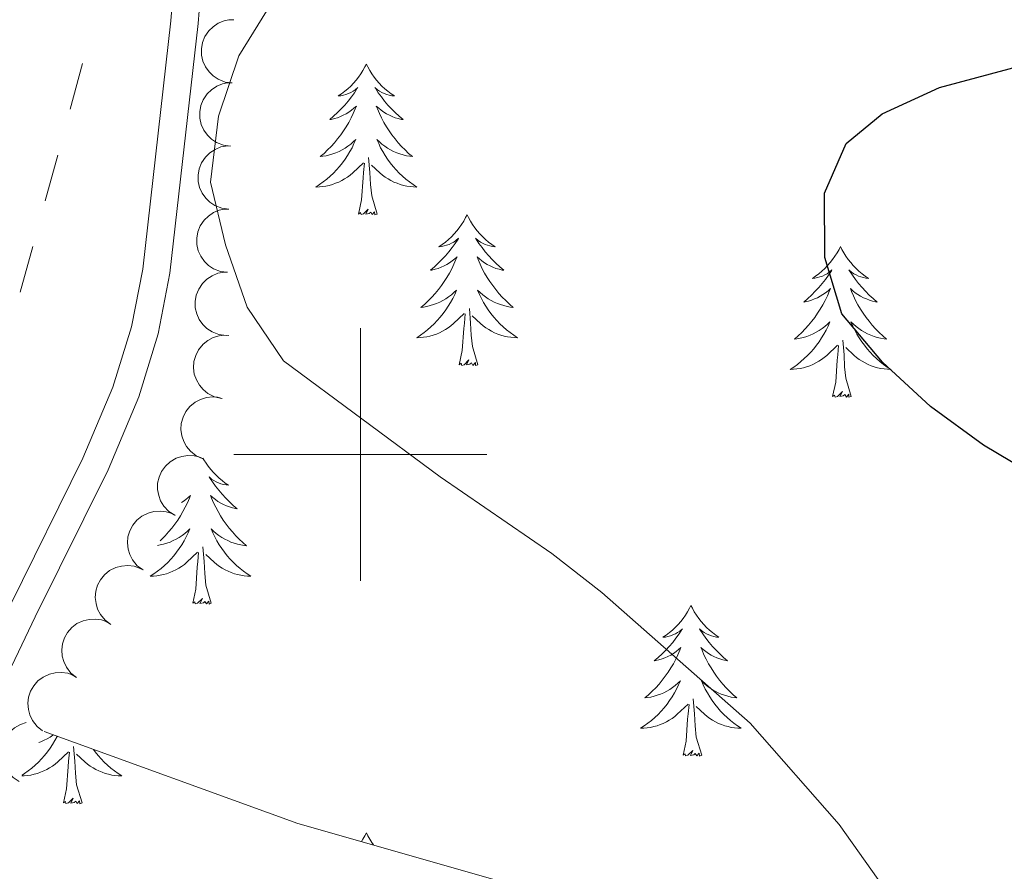
# Model space of a CAD drawing. Units: metres. Extents: x 596967 to 601464, y 691906 to 694939.
# Drawn here: x 598973 to 599051, y 692967 to 693034 of the extents above; entities that cross this region are included whole.
import ezdxf

# ---------------------------------------------------------------- set-up
doc = ezdxf.new("R2010")
doc.units = ezdxf.units.M
doc.header["$MEASUREMENT"] = 0
doc.linetypes.add('DGN Style 3', pattern=[78.773436, 56.26674, -22.506696])
for name, color, linetype, lineweight in [('Carátula', 7, 'Continuous', 0), ('Elementos auxiliares', 7, 'Continuous', 0), ('Entidades rústicas y varios', 7, 'Continuous', 0), ('Líneas de conducción', 7, 'Continuous', 0), ('Relieve y altimetría', 7, 'Continuous', 0), ('Viales y ferrocarril', 7, 'Continuous', 0)]:
    doc.layers.add(name, color=color, linetype=linetype, lineweight=lineweight)

msp = doc.modelspace()

# ---------------------------------------------------------------- linework, layer by layer
at = {"layer": 'Carátula', "color": 7, "linetype": 'Continuous', "lineweight": 0}
for p, q in [((599000, 692990), (599000, 693010)), ((599000, 692990), (599000, 693010)), ((598990, 693000), (599010, 693000)), ((598990, 693000), (599010, 693000))]:
    msp.add_line(p, q, dxfattribs=at)
msp.add_3dface([(597009.293, 691906.316), (601463.837, 691969.71), (601421.574, 694939.42), (596967.03, 694876.026)], dxfattribs=at)
msp.add_3dface([(597009.293, 691906.316), (601463.837, 691969.71), (601421.574, 694939.42), (596967.03, 694876.026)], dxfattribs=at)
at = {"layer": 'Elementos auxiliares', "color": 250, "linetype": 'Continuous', "lineweight": 0}
msp.add_3dface([(597873.25, 692312.7), (597840.94, 694625.86), (601270.25, 694674.68), (601303.72, 692361.52)], dxfattribs=at)
at = {"layer": 'Entidades rústicas y varios', "color": 92, "linetype": 'Continuous', "lineweight": 0, "flags": 128}
for points, elevation in [([(598989.856, 693029.386), (598989.299, 693029.459), (598988.754, 693029.675), (598988.351, 693029.94), (598988.035, 693030.254), (598987.745, 693030.653), (598987.543, 693031.101), (598987.433, 693031.58), (598987.427, 693032.082), (598987.514, 693032.582), (598987.703, 693033.053), (598988.014, 693033.508), (598988.358, 693033.832), (598988.769, 693034.108), (598989.22, 693034.305), (598989.595, 693034.374), (598989.983, 693034.384)], 432.18), ([(598989.729, 693024.395), (598989.171, 693024.469), (598988.627, 693024.685), (598988.224, 693024.949), (598987.908, 693025.264), (598987.618, 693025.663), (598987.416, 693026.111), (598987.306, 693026.589), (598987.3, 693027.092), (598987.386, 693027.592), (598987.575, 693028.062), (598987.887, 693028.518), (598988.231, 693028.841), (598988.642, 693029.118), (598989.093, 693029.315), (598989.468, 693029.384), (598989.856, 693029.394)], 432.458), ([(598989.61, 693019.404), (598989.053, 693019.476), (598988.507, 693019.69), (598988.104, 693019.954), (598987.787, 693020.268), (598987.497, 693020.666), (598987.293, 693021.114), (598987.182, 693021.592), (598987.175, 693022.094), (598987.26, 693022.595), (598987.448, 693023.066), (598987.758, 693023.522), (598988.102, 693023.846), (598988.512, 693024.123), (598988.963, 693024.322), (598989.338, 693024.391), (598989.726, 693024.402)], 432.623), ([(598989.494, 693014.409), (598988.937, 693014.481), (598988.392, 693014.696), (598987.988, 693014.96), (598987.671, 693015.273), (598987.381, 693015.672), (598987.177, 693016.119), (598987.066, 693016.598), (598987.059, 693017.1), (598987.145, 693017.6), (598987.332, 693018.071), (598987.643, 693018.527), (598987.986, 693018.852), (598988.396, 693019.129), (598988.847, 693019.327), (598989.222, 693019.397), (598989.61, 693019.408)], 432.418), ([(598989.378, 693009.415), (598988.821, 693009.487), (598988.276, 693009.701), (598987.872, 693009.965), (598987.555, 693010.279), (598987.265, 693010.677), (598987.061, 693011.125), (598986.95, 693011.603), (598986.944, 693012.105), (598987.029, 693012.606), (598987.217, 693013.077), (598987.527, 693013.533), (598987.87, 693013.857), (598988.28, 693014.134), (598988.731, 693014.333), (598989.106, 693014.402), (598989.494, 693014.413)], 432.213), ([(598989.016, 693004.438), (598988.468, 693004.562), (598987.945, 693004.828), (598987.569, 693005.129), (598987.283, 693005.471), (598987.032, 693005.895), (598986.871, 693006.36), (598986.806, 693006.846), (598986.847, 693007.347), (598986.979, 693007.837), (598987.211, 693008.288), (598987.563, 693008.713), (598987.936, 693009.003), (598988.37, 693009.24), (598988.838, 693009.395), (598989.217, 693009.429), (598989.605, 693009.403)], 432.01), ([(598987.537, 692999.669), (598987.024, 692999.899), (598986.563, 693000.261), (598986.253, 693000.629), (598986.039, 693001.021), (598985.876, 693001.486), (598985.809, 693001.973), (598985.84, 693002.463), (598985.978, 693002.946), (598986.203, 693003.401), (598986.519, 693003.798), (598986.947, 693004.146), (598987.369, 693004.358), (598987.842, 693004.506), (598988.33, 693004.566), (598988.709, 693004.525), (598989.084, 693004.424)], 431.894), ([(598985.331, 692995.188), (598984.859, 692995.492), (598984.459, 692995.921), (598984.209, 692996.332), (598984.057, 692996.752), (598983.967, 692997.236), (598983.975, 692997.728), (598984.081, 692998.207), (598984.291, 692998.664), (598984.583, 692999.079), (598984.955, 692999.423), (598985.431, 692999.702), (598985.881, 692999.847), (598986.37, 692999.921), (598986.863, 692999.906), (598987.231, 692999.807), (598987.586, 692999.65)], 431.796), ([(598982.816, 692990.868), (598982.365, 692991.203), (598981.994, 692991.656), (598981.771, 692992.084), (598981.647, 692992.512), (598981.588, 692993.001), (598981.629, 692993.492), (598981.766, 692993.963), (598982.005, 692994.405), (598982.323, 692994.8), (598982.718, 692995.119), (598983.211, 692995.366), (598983.669, 692995.481), (598984.162, 692995.523), (598984.652, 692995.476), (598985.013, 692995.354), (598985.358, 692995.174)], 431.728), ([(598980.275, 692986.562), (598979.823, 692986.897), (598979.452, 692987.351), (598979.229, 692987.778), (598979.106, 692988.206), (598979.047, 692988.696), (598979.088, 692989.186), (598979.224, 692989.657), (598979.464, 692990.099), (598979.782, 692990.494), (598980.176, 692990.813), (598980.669, 692991.06), (598981.128, 692991.176), (598981.621, 692991.217), (598982.111, 692991.17), (598982.472, 692991.048), (598982.816, 692990.868)], 431.684), ([(598977.555, 692982.368), (598977.115, 692982.717), (598976.759, 692983.183), (598976.549, 692983.617), (598976.439, 692984.049), (598976.396, 692984.54), (598976.453, 692985.029), (598976.605, 692985.495), (598976.858, 692985.929), (598977.189, 692986.314), (598977.593, 692986.62), (598978.094, 692986.851), (598978.556, 692986.952), (598979.05, 692986.977), (598979.538, 692986.914), (598979.895, 692986.781), (598980.234, 692986.59)], 431.812), ([(598974.878, 692978.149), (598974.438, 692978.498), (598974.081, 692978.963), (598973.872, 692979.397), (598973.762, 692979.829), (598973.719, 692980.32), (598973.776, 692980.809), (598973.928, 692981.276), (598974.181, 692981.71), (598974.512, 692982.094), (598974.916, 692982.401), (598975.417, 692982.631), (598975.879, 692982.732), (598976.373, 692982.758), (598976.861, 692982.695), (598977.218, 692982.561), (598977.557, 692982.37)], 431.981), ([(598973.016, 692974.144), (598972.544, 692974.45), (598972.145, 692974.878), (598971.895, 692975.291), (598971.744, 692975.71), (598971.654, 692976.195), (598971.663, 692976.686), (598971.769, 692977.166), (598971.98, 692977.622), (598972.272, 692978.036), (598972.645, 692978.381), (598973.121, 692978.658), (598973.571, 692978.803), (598973.591, 692978.806)], 432.428)]:
    msp.add_lwpolyline(points, dxfattribs=dict(at, elevation=elevation))
for points in [[(599000.47, 693030.87), (599000.359, 693030.651), (599000.204, 693030.376), (599000.036, 693030.11), (598999.854, 693029.853), (598999.66, 693029.605), (598999.453, 693029.367), (598999.234, 693029.141), (598999.004, 693028.925), (598998.764, 693028.722), (598998.513, 693028.531), (598998.253, 693028.353), (598998.452, 693028.376), (598998.655, 693028.414), (598998.854, 693028.469), (598999.049, 693028.538), (598999.238, 693028.623), (598999.419, 693028.722), (598999.593, 693028.834), (598999.798, 693029.025), (598999.757, 693028.96), (598999.527, 693028.615), (598999.284, 693028.279), (598999.028, 693027.953), (598998.76, 693027.637), (598998.48, 693027.332), (598998.188, 693027.038), (598997.885, 693026.755), (598997.572, 693026.484), (598997.696, 693026.507), (598997.942, 693026.565), (598998.184, 693026.638), (598998.42, 693026.726), (598998.651, 693026.829), (598998.874, 693026.947), (598999.09, 693027.078), (598999.297, 693027.223), (598999.494, 693027.38), (598999.681, 693027.55), (598999.593, 693027.328), (598999.437, 693026.967), (598999.266, 693026.613), (598999.081, 693026.266), (598998.881, 693025.926), (598998.669, 693025.595), (598998.442, 693025.273), (598998.203, 693024.961), (598997.952, 693024.658), (598997.688, 693024.366), (598997.413, 693024.085), (598997.126, 693023.815), (598996.829, 693023.557), (598997.025, 693023.582), (598997.292, 693023.629), (598997.555, 693023.692), (598997.814, 693023.771), (598998.069, 693023.865), (598998.317, 693023.973), (598998.558, 693024.096), (598998.792, 693024.234), (598999.017, 693024.384), (598999.233, 693024.548), (598999.439, 693024.724), (598999.634, 693024.912), (598999.493, 693024.585), (598999.338, 693024.264), (598999.169, 693023.95), (598998.986, 693023.645), (598998.789, 693023.348), (598998.579, 693023.06), (598998.356, 693022.782), (598998.121, 693022.514), (598997.875, 693022.256), (598997.617, 693022.011), (598997.348, 693021.777), (598997.069, 693021.555), (598996.78, 693021.346), (598996.49, 693021.155), (598996.755, 693021.164), (598997.018, 693021.189), (598997.28, 693021.23), (598997.539, 693021.287), (598997.794, 693021.359), (598998.044, 693021.446), (598998.288, 693021.549), (598998.526, 693021.665), (598998.756, 693021.796), (598998.978, 693021.941), (598999.191, 693022.099), (598999.394, 693022.269), (599000.242, 693023.068)], [(599000.47, 693030.87), (599000.581, 693030.651), (599000.736, 693030.376), (599000.904, 693030.11), (599001.086, 693029.853), (599001.28, 693029.605), (599001.487, 693029.367), (599001.706, 693029.141), (599001.936, 693028.925), (599002.176, 693028.722), (599002.427, 693028.531), (599002.687, 693028.353), (599002.488, 693028.376), (599002.285, 693028.414), (599002.086, 693028.469), (599001.891, 693028.538), (599001.702, 693028.623), (599001.521, 693028.722), (599001.347, 693028.834), (599001.142, 693029.025), (599001.183, 693028.96), (599001.413, 693028.615), (599001.656, 693028.279), (599001.912, 693027.953), (599002.18, 693027.637), (599002.46, 693027.332), (599002.752, 693027.038), (599003.055, 693026.755), (599003.368, 693026.484), (599003.244, 693026.507), (599002.998, 693026.565), (599002.756, 693026.638), (599002.52, 693026.726), (599002.289, 693026.829), (599002.066, 693026.947), (599001.85, 693027.078), (599001.643, 693027.223), (599001.446, 693027.38), (599001.259, 693027.55), (599001.347, 693027.328), (599001.503, 693026.967), (599001.674, 693026.613), (599001.859, 693026.266), (599002.059, 693025.926), (599002.271, 693025.595), (599002.498, 693025.273), (599002.737, 693024.961), (599002.988, 693024.658), (599003.252, 693024.366), (599003.527, 693024.085), (599003.814, 693023.815), (599004.111, 693023.557), (599003.915, 693023.582), (599003.648, 693023.629), (599003.385, 693023.692), (599003.126, 693023.771), (599002.871, 693023.865), (599002.623, 693023.973), (599002.382, 693024.096), (599002.148, 693024.234), (599001.923, 693024.384), (599001.707, 693024.548), (599001.501, 693024.724), (599001.306, 693024.912), (599001.447, 693024.585), (599001.602, 693024.264), (599001.771, 693023.95), (599001.954, 693023.645), (599002.151, 693023.348), (599002.361, 693023.06), (599002.584, 693022.782), (599002.819, 693022.514), (599003.065, 693022.256), (599003.323, 693022.011), (599003.592, 693021.777), (599003.871, 693021.555), (599004.16, 693021.346), (599004.45, 693021.155), (599004.185, 693021.164), (599003.922, 693021.189), (599003.66, 693021.23), (599003.401, 693021.287), (599003.146, 693021.359), (599002.896, 693021.446), (599002.652, 693021.549), (599002.414, 693021.665), (599002.184, 693021.796), (599001.962, 693021.941), (599001.749, 693022.099), (599001.546, 693022.269), (599000.888, 693022.889)], [(599001.321, 693019.019), (599000.892, 693020.459), (599000.801, 693021.363), (599000.755, 693022.312), (599000.653, 693023.476)], [(598999.851, 693019.019), (599000.096, 693020.137), (599000.209, 693021.879), (599000.257, 693022.312), (599000.32, 693023.035)], [(599001.321, 693019.019), (599001.147, 693018.951), (599001.128, 693019.19), (599000.938, 693018.968), (599000.817, 693019.171), (599000.696, 693019.063), (599000.426, 693019.009), (599000.622, 693019.402), (599000.237, 693019.022), (599000.049, 693018.968), (599000.008, 693019.13), (598999.851, 693019.019)], [(599008.43, 693018.951), (599008.319, 693018.732), (599008.164, 693018.457), (599007.996, 693018.191), (599007.814, 693017.934), (599007.62, 693017.686), (599007.413, 693017.448), (599007.194, 693017.222), (599006.964, 693017.006), (599006.724, 693016.803), (599006.473, 693016.612), (599006.213, 693016.434), (599006.412, 693016.457), (599006.615, 693016.495), (599006.814, 693016.55), (599007.009, 693016.619), (599007.198, 693016.704), (599007.379, 693016.803), (599007.553, 693016.915), (599007.758, 693017.106), (599007.717, 693017.041), (599007.487, 693016.696), (599007.244, 693016.36), (599006.988, 693016.034), (599006.72, 693015.718), (599006.44, 693015.413), (599006.148, 693015.119), (599005.845, 693014.836), (599005.532, 693014.565), (599005.656, 693014.588), (599005.902, 693014.646), (599006.144, 693014.719), (599006.38, 693014.807), (599006.611, 693014.91), (599006.834, 693015.028), (599007.05, 693015.159), (599007.257, 693015.304), (599007.454, 693015.461), (599007.641, 693015.631), (599007.553, 693015.409), (599007.397, 693015.048), (599007.226, 693014.694), (599007.041, 693014.347), (599006.841, 693014.007), (599006.629, 693013.676), (599006.402, 693013.354), (599006.163, 693013.042), (599005.912, 693012.739), (599005.648, 693012.447), (599005.373, 693012.166), (599005.086, 693011.896), (599004.789, 693011.638), (599004.985, 693011.663), (599005.252, 693011.71), (599005.515, 693011.773), (599005.774, 693011.852), (599006.029, 693011.946), (599006.277, 693012.054), (599006.518, 693012.177), (599006.752, 693012.315), (599006.977, 693012.465), (599007.193, 693012.629), (599007.399, 693012.805), (599007.594, 693012.993), (599007.453, 693012.666), (599007.298, 693012.345), (599007.129, 693012.031), (599006.946, 693011.726), (599006.749, 693011.429), (599006.539, 693011.141), (599006.316, 693010.863), (599006.081, 693010.595), (599005.835, 693010.337), (599005.577, 693010.092), (599005.308, 693009.858), (599005.029, 693009.636), (599004.74, 693009.427), (599004.45, 693009.236), (599004.715, 693009.245), (599004.978, 693009.27), (599005.24, 693009.311), (599005.499, 693009.368), (599005.754, 693009.44), (599006.004, 693009.527), (599006.248, 693009.63), (599006.486, 693009.746), (599006.716, 693009.877), (599006.938, 693010.022), (599007.151, 693010.18), (599007.354, 693010.35), (599008.202, 693011.149)], [(599008.43, 693018.951), (599008.541, 693018.732), (599008.696, 693018.457), (599008.864, 693018.191), (599009.046, 693017.934), (599009.24, 693017.686), (599009.447, 693017.448), (599009.666, 693017.222), (599009.896, 693017.006), (599010.136, 693016.803), (599010.387, 693016.612), (599010.647, 693016.434), (599010.448, 693016.457), (599010.245, 693016.495), (599010.046, 693016.55), (599009.851, 693016.619), (599009.662, 693016.704), (599009.481, 693016.803), (599009.307, 693016.915), (599009.102, 693017.106), (599009.143, 693017.041), (599009.373, 693016.696), (599009.616, 693016.36), (599009.872, 693016.034), (599010.14, 693015.718), (599010.42, 693015.413), (599010.712, 693015.119), (599011.015, 693014.836), (599011.328, 693014.565), (599011.204, 693014.588), (599010.958, 693014.646), (599010.716, 693014.719), (599010.48, 693014.807), (599010.249, 693014.91), (599010.026, 693015.028), (599009.81, 693015.159), (599009.603, 693015.304), (599009.406, 693015.461), (599009.219, 693015.631), (599009.307, 693015.409), (599009.463, 693015.048), (599009.634, 693014.694), (599009.819, 693014.347), (599010.019, 693014.007), (599010.231, 693013.676), (599010.458, 693013.354), (599010.697, 693013.042), (599010.948, 693012.739), (599011.212, 693012.447), (599011.487, 693012.166), (599011.774, 693011.896), (599012.071, 693011.638), (599011.875, 693011.663), (599011.608, 693011.71), (599011.345, 693011.773), (599011.086, 693011.852), (599010.831, 693011.946), (599010.583, 693012.054), (599010.342, 693012.177), (599010.108, 693012.315), (599009.883, 693012.465), (599009.667, 693012.629), (599009.461, 693012.805), (599009.266, 693012.993), (599009.407, 693012.666), (599009.562, 693012.345), (599009.731, 693012.031), (599009.914, 693011.726), (599010.111, 693011.429), (599010.321, 693011.141), (599010.544, 693010.863), (599010.779, 693010.595), (599011.025, 693010.337), (599011.283, 693010.092), (599011.552, 693009.858), (599011.831, 693009.636), (599012.12, 693009.427), (599012.41, 693009.236), (599012.145, 693009.245), (599011.882, 693009.27), (599011.62, 693009.311), (599011.361, 693009.368), (599011.106, 693009.44), (599010.856, 693009.527), (599010.612, 693009.63), (599010.374, 693009.746), (599010.144, 693009.877), (599009.922, 693010.022), (599009.709, 693010.18), (599009.506, 693010.35), (599008.848, 693010.97)], [(599037.945, 693016.443), (599037.834, 693016.224), (599037.679, 693015.949), (599037.511, 693015.683), (599037.329, 693015.426), (599037.135, 693015.178), (599036.928, 693014.94), (599036.709, 693014.714), (599036.479, 693014.498), (599036.239, 693014.295), (599035.988, 693014.104), (599035.728, 693013.926), (599035.927, 693013.949), (599036.13, 693013.987), (599036.329, 693014.042), (599036.524, 693014.111), (599036.713, 693014.196), (599036.894, 693014.295), (599037.068, 693014.407), (599037.273, 693014.598), (599037.232, 693014.533), (599037.002, 693014.188), (599036.759, 693013.852), (599036.503, 693013.526), (599036.235, 693013.21), (599035.955, 693012.905), (599035.663, 693012.611), (599035.36, 693012.328), (599035.047, 693012.057), (599035.171, 693012.08), (599035.417, 693012.138), (599035.659, 693012.211), (599035.895, 693012.299), (599036.126, 693012.402), (599036.349, 693012.52), (599036.565, 693012.651), (599036.772, 693012.796), (599036.969, 693012.953), (599037.156, 693013.123), (599037.068, 693012.901), (599036.912, 693012.54), (599036.741, 693012.186), (599036.556, 693011.839), (599036.356, 693011.499), (599036.144, 693011.168), (599035.917, 693010.846), (599035.678, 693010.534), (599035.427, 693010.231), (599035.163, 693009.939), (599034.888, 693009.658), (599034.601, 693009.388), (599034.304, 693009.13), (599034.5, 693009.155), (599034.767, 693009.202), (599035.03, 693009.265), (599035.289, 693009.344), (599035.544, 693009.438), (599035.792, 693009.546), (599036.033, 693009.669), (599036.267, 693009.807), (599036.492, 693009.957), (599036.708, 693010.121), (599036.914, 693010.297), (599037.109, 693010.485), (599036.968, 693010.158), (599036.813, 693009.837), (599036.644, 693009.523), (599036.461, 693009.218), (599036.264, 693008.921), (599036.054, 693008.633), (599035.831, 693008.355), (599035.596, 693008.087), (599035.35, 693007.829), (599035.092, 693007.584), (599034.823, 693007.35), (599034.544, 693007.128), (599034.255, 693006.919), (599033.965, 693006.728), (599034.23, 693006.737), (599034.493, 693006.762), (599034.755, 693006.803), (599035.014, 693006.86), (599035.269, 693006.932), (599035.519, 693007.019), (599035.763, 693007.122), (599036.001, 693007.238), (599036.231, 693007.369), (599036.453, 693007.514), (599036.666, 693007.672), (599036.869, 693007.842), (599037.717, 693008.641)], [(599037.945, 693016.443), (599038.056, 693016.224), (599038.211, 693015.949), (599038.379, 693015.683), (599038.561, 693015.426), (599038.755, 693015.178), (599038.962, 693014.94), (599039.181, 693014.714), (599039.411, 693014.498), (599039.651, 693014.295), (599039.902, 693014.104), (599040.162, 693013.926), (599039.963, 693013.949), (599039.76, 693013.987), (599039.561, 693014.042), (599039.366, 693014.111), (599039.177, 693014.196), (599038.996, 693014.295), (599038.822, 693014.407), (599038.617, 693014.598), (599038.658, 693014.533), (599038.888, 693014.188), (599039.131, 693013.852), (599039.387, 693013.526), (599039.655, 693013.21), (599039.935, 693012.905), (599040.227, 693012.611), (599040.53, 693012.328), (599040.843, 693012.057), (599040.719, 693012.08), (599040.473, 693012.138), (599040.231, 693012.211), (599039.995, 693012.299), (599039.764, 693012.402), (599039.541, 693012.52), (599039.325, 693012.651), (599039.118, 693012.796), (599038.921, 693012.953), (599038.734, 693013.123), (599038.822, 693012.901), (599038.978, 693012.54), (599039.149, 693012.186), (599039.334, 693011.839), (599039.534, 693011.499), (599039.746, 693011.168), (599039.973, 693010.846), (599040.212, 693010.534), (599040.463, 693010.231), (599040.727, 693009.939), (599041.002, 693009.658), (599041.289, 693009.388), (599041.586, 693009.13), (599041.39, 693009.155), (599041.123, 693009.202), (599040.86, 693009.265), (599040.601, 693009.344), (599040.346, 693009.438), (599040.098, 693009.546), (599039.857, 693009.669), (599039.623, 693009.807), (599039.398, 693009.957), (599039.182, 693010.121), (599038.976, 693010.297), (599038.781, 693010.485), (599038.922, 693010.158), (599039.077, 693009.837), (599039.246, 693009.523), (599039.429, 693009.218), (599039.626, 693008.921), (599039.836, 693008.633), (599040.059, 693008.355), (599040.294, 693008.087), (599040.54, 693007.829), (599040.798, 693007.584), (599041.067, 693007.35), (599041.346, 693007.128), (599041.635, 693006.919), (599041.925, 693006.728), (599041.66, 693006.737), (599041.397, 693006.762), (599041.135, 693006.803), (599040.876, 693006.86), (599040.621, 693006.932), (599040.371, 693007.019), (599040.127, 693007.122), (599039.889, 693007.238), (599039.659, 693007.369), (599039.437, 693007.514), (599039.224, 693007.672), (599039.021, 693007.842), (599038.363, 693008.462)], [(599009.281, 693007.1), (599008.852, 693008.54), (599008.761, 693009.444), (599008.715, 693010.393), (599008.613, 693011.557)], [(599007.811, 693007.1), (599008.056, 693008.218), (599008.169, 693009.96), (599008.217, 693010.393), (599008.28, 693011.116)], [(599037.326, 693004.592), (599037.571, 693005.71), (599037.684, 693007.452), (599037.732, 693007.885), (599037.795, 693008.608)], [(599038.796, 693004.592), (599038.367, 693006.032), (599038.276, 693006.936), (599038.23, 693007.885), (599038.128, 693009.049)], [(599009.281, 693007.1), (599009.107, 693007.032), (599009.088, 693007.271), (599008.898, 693007.049), (599008.777, 693007.252), (599008.656, 693007.144), (599008.386, 693007.09), (599008.582, 693007.483), (599008.197, 693007.103), (599008.009, 693007.049), (599007.968, 693007.211), (599007.811, 693007.1)], [(599038.796, 693004.592), (599038.622, 693004.524), (599038.603, 693004.763), (599038.413, 693004.541), (599038.292, 693004.744), (599038.171, 693004.636), (599037.901, 693004.582), (599038.097, 693004.975), (599037.712, 693004.595), (599037.524, 693004.541), (599037.483, 693004.703), (599037.326, 693004.592)], [(598987.554, 692999.721), (598987.628, 692999.589), (598987.796, 692999.323), (598987.978, 692999.066), (598988.172, 692998.818), (598988.379, 692998.58), (598988.598, 692998.354), (598988.828, 692998.138), (598989.068, 692997.935), (598989.319, 692997.744), (598989.579, 692997.566), (598989.38, 692997.589), (598989.177, 692997.627), (598988.978, 692997.682), (598988.783, 692997.751), (598988.594, 692997.836), (598988.413, 692997.935), (598988.239, 692998.047), (598988.034, 692998.238), (598988.075, 692998.173), (598988.305, 692997.828), (598988.548, 692997.492), (598988.804, 692997.166), (598989.072, 692996.85), (598989.352, 692996.545), (598989.644, 692996.251), (598989.947, 692995.968), (598990.26, 692995.697), (598990.136, 692995.72), (598989.89, 692995.778), (598989.648, 692995.851), (598989.412, 692995.939), (598989.181, 692996.042), (598988.958, 692996.16), (598988.742, 692996.291), (598988.535, 692996.436), (598988.338, 692996.593), (598988.151, 692996.763), (598988.239, 692996.541), (598988.395, 692996.18), (598988.566, 692995.826), (598988.751, 692995.479), (598988.951, 692995.139), (598989.163, 692994.808), (598989.39, 692994.486), (598989.629, 692994.174), (598989.88, 692993.871), (598990.144, 692993.579), (598990.419, 692993.298), (598990.706, 692993.028), (598991.003, 692992.77), (598990.807, 692992.795), (598990.54, 692992.842), (598990.277, 692992.905), (598990.018, 692992.984), (598989.763, 692993.078), (598989.515, 692993.186), (598989.274, 692993.309), (598989.04, 692993.447), (598988.815, 692993.597), (598988.599, 692993.761), (598988.393, 692993.937), (598988.198, 692994.125), (598988.339, 692993.798), (598988.494, 692993.477), (598988.663, 692993.163), (598988.846, 692992.858), (598989.043, 692992.561), (598989.253, 692992.273), (598989.476, 692991.995), (598989.711, 692991.727), (598989.957, 692991.469), (598990.215, 692991.224), (598990.484, 692990.99), (598990.763, 692990.768), (598991.052, 692990.559), (598991.342, 692990.368), (598991.077, 692990.377), (598990.814, 692990.402), (598990.552, 692990.443), (598990.293, 692990.5), (598990.038, 692990.572), (598989.788, 692990.659), (598989.544, 692990.762), (598989.306, 692990.878), (598989.076, 692991.009), (598988.854, 692991.154), (598988.641, 692991.312), (598988.438, 692991.482), (598987.78, 692992.102)], [(598985.848, 692996.21), (598985.982, 692996.291), (598986.189, 692996.436), (598986.386, 692996.593), (598986.573, 692996.763), (598986.485, 692996.541), (598986.329, 692996.18), (598986.158, 692995.826), (598985.973, 692995.479), (598985.773, 692995.139), (598985.561, 692994.808), (598985.334, 692994.486), (598985.095, 692994.174), (598984.844, 692993.871), (598984.58, 692993.579), (598984.305, 692993.298), (598984.183, 692993.183)], [(598983.958, 692992.802), (598984.184, 692992.842), (598984.447, 692992.905), (598984.706, 692992.984), (598984.961, 692993.078), (598985.209, 692993.186), (598985.45, 692993.309), (598985.684, 692993.447), (598985.909, 692993.597), (598986.125, 692993.761), (598986.331, 692993.937), (598986.526, 692994.125), (598986.385, 692993.798), (598986.23, 692993.477), (598986.061, 692993.163), (598985.878, 692992.858), (598985.681, 692992.561), (598985.471, 692992.273), (598985.248, 692991.995), (598985.013, 692991.727), (598984.767, 692991.469), (598984.509, 692991.224), (598984.24, 692990.99), (598983.961, 692990.768), (598983.672, 692990.559), (598983.382, 692990.368), (598983.647, 692990.377), (598983.91, 692990.402), (598984.172, 692990.443), (598984.431, 692990.5), (598984.686, 692990.572), (598984.936, 692990.659), (598985.18, 692990.762), (598985.418, 692990.878), (598985.648, 692991.009), (598985.87, 692991.154), (598986.083, 692991.312), (598986.286, 692991.482), (598987.134, 692992.281)], [(598986.743, 692988.232), (598986.988, 692989.35), (598987.101, 692991.092), (598987.149, 692991.525), (598987.212, 692992.248)], [(598988.213, 692988.232), (598987.784, 692989.672), (598987.693, 692990.576), (598987.647, 692991.525), (598987.545, 692992.689)], [(598988.213, 692988.232), (598988.039, 692988.164), (598988.02, 692988.403), (598987.83, 692988.181), (598987.709, 692988.384), (598987.588, 692988.276), (598987.318, 692988.222), (598987.514, 692988.615), (598987.129, 692988.235), (598986.941, 692988.181), (598986.9, 692988.343), (598986.743, 692988.232)], [(599026.128, 692988.058), (599026.017, 692987.839), (599025.862, 692987.564), (599025.694, 692987.298), (599025.512, 692987.041), (599025.318, 692986.793), (599025.111, 692986.555), (599024.892, 692986.329), (599024.662, 692986.113), (599024.422, 692985.91), (599024.171, 692985.719), (599023.911, 692985.541), (599024.11, 692985.564), (599024.313, 692985.602), (599024.512, 692985.657), (599024.707, 692985.726), (599024.896, 692985.811), (599025.077, 692985.91), (599025.251, 692986.022), (599025.456, 692986.213), (599025.415, 692986.148), (599025.185, 692985.803), (599024.942, 692985.467), (599024.686, 692985.141), (599024.418, 692984.825), (599024.138, 692984.52), (599023.846, 692984.226), (599023.543, 692983.943), (599023.23, 692983.672), (599023.354, 692983.695), (599023.6, 692983.753), (599023.842, 692983.826), (599024.078, 692983.914), (599024.309, 692984.017), (599024.532, 692984.135), (599024.748, 692984.266), (599024.955, 692984.411), (599025.152, 692984.568), (599025.339, 692984.738), (599025.251, 692984.516), (599025.095, 692984.155), (599024.924, 692983.801), (599024.739, 692983.454), (599024.539, 692983.114), (599024.327, 692982.783), (599024.1, 692982.461), (599023.861, 692982.149), (599023.61, 692981.846), (599023.346, 692981.554), (599023.071, 692981.273), (599022.784, 692981.003), (599022.487, 692980.745), (599022.683, 692980.77), (599022.95, 692980.817), (599023.213, 692980.88), (599023.472, 692980.959), (599023.727, 692981.053), (599023.975, 692981.161), (599024.216, 692981.284), (599024.45, 692981.422), (599024.675, 692981.572), (599024.891, 692981.736), (599025.097, 692981.912), (599025.292, 692982.1), (599025.151, 692981.773), (599024.996, 692981.452), (599024.827, 692981.138), (599024.644, 692980.833), (599024.447, 692980.536), (599024.237, 692980.248), (599024.014, 692979.97), (599023.779, 692979.702), (599023.533, 692979.444), (599023.275, 692979.199), (599023.006, 692978.965), (599022.727, 692978.743), (599022.438, 692978.534), (599022.148, 692978.343), (599022.413, 692978.352), (599022.676, 692978.377), (599022.938, 692978.418), (599023.197, 692978.475), (599023.452, 692978.547), (599023.702, 692978.634), (599023.946, 692978.737), (599024.184, 692978.853), (599024.414, 692978.984), (599024.636, 692979.129), (599024.849, 692979.287), (599025.052, 692979.457), (599025.9, 692980.256)], [(599026.128, 692988.058), (599026.239, 692987.839), (599026.394, 692987.564), (599026.562, 692987.298), (599026.744, 692987.041), (599026.938, 692986.793), (599027.145, 692986.555), (599027.364, 692986.329), (599027.594, 692986.113), (599027.834, 692985.91), (599028.085, 692985.719), (599028.345, 692985.541), (599028.146, 692985.564), (599027.943, 692985.602), (599027.744, 692985.657), (599027.549, 692985.726), (599027.36, 692985.811), (599027.179, 692985.91), (599027.005, 692986.022), (599026.8, 692986.213), (599026.841, 692986.148), (599027.071, 692985.803), (599027.314, 692985.467), (599027.57, 692985.141), (599027.838, 692984.825), (599028.118, 692984.52), (599028.41, 692984.226), (599028.713, 692983.943), (599029.026, 692983.672), (599028.902, 692983.695), (599028.656, 692983.753), (599028.414, 692983.826), (599028.178, 692983.914), (599027.947, 692984.017), (599027.724, 692984.135), (599027.508, 692984.266), (599027.301, 692984.411), (599027.104, 692984.568), (599026.917, 692984.738), (599027.005, 692984.516), (599027.161, 692984.155), (599027.332, 692983.801), (599027.517, 692983.454), (599027.717, 692983.114), (599027.929, 692982.783), (599028.156, 692982.461), (599028.395, 692982.149), (599028.646, 692981.846), (599028.91, 692981.554), (599029.185, 692981.273), (599029.472, 692981.003), (599029.769, 692980.745), (599029.573, 692980.77), (599029.306, 692980.817), (599029.043, 692980.88), (599028.784, 692980.959), (599028.529, 692981.053), (599028.281, 692981.161), (599028.04, 692981.284), (599027.806, 692981.422), (599027.581, 692981.572), (599027.365, 692981.736), (599027.159, 692981.912), (599026.964, 692982.1), (599027.105, 692981.773), (599027.26, 692981.452), (599027.429, 692981.138), (599027.612, 692980.833), (599027.809, 692980.536), (599028.019, 692980.248), (599028.242, 692979.97), (599028.477, 692979.702), (599028.723, 692979.444), (599028.981, 692979.199), (599029.25, 692978.965), (599029.529, 692978.743), (599029.818, 692978.534), (599030.108, 692978.343), (599029.843, 692978.352), (599029.58, 692978.377), (599029.318, 692978.418), (599029.059, 692978.475), (599028.804, 692978.547), (599028.554, 692978.634), (599028.31, 692978.737), (599028.072, 692978.853), (599027.842, 692978.984), (599027.62, 692979.129), (599027.407, 692979.287), (599027.204, 692979.457), (599026.546, 692980.077)], [(599026.979, 692976.207), (599026.55, 692977.647), (599026.459, 692978.551), (599026.413, 692979.5), (599026.311, 692980.664)], [(599025.509, 692976.207), (599025.754, 692977.325), (599025.867, 692979.067), (599025.915, 692979.5), (599025.978, 692980.223)], [(598976.033, 692977.716), (598976.018, 692977.685), (598975.849, 692977.371), (598975.666, 692977.066), (598975.469, 692976.769), (598975.259, 692976.481), (598975.036, 692976.203), (598974.801, 692975.935), (598974.555, 692975.677), (598974.297, 692975.432), (598974.028, 692975.198), (598973.749, 692974.976), (598973.46, 692974.767), (598973.267, 692974.64)], [(598974.576, 692977.222), (598974.749, 692977.286), (598974.997, 692977.394), (598975.238, 692977.517), (598975.472, 692977.655), (598975.697, 692977.805), (598975.726, 692977.827)], [(598973.236, 692974.578), (598973.435, 692974.585), (598973.698, 692974.61), (598973.96, 692974.651), (598974.219, 692974.708), (598974.474, 692974.78), (598974.724, 692974.867), (598974.968, 692974.97), (598975.206, 692975.086), (598975.436, 692975.217), (598975.658, 692975.362), (598975.871, 692975.52), (598976.074, 692975.69), (598976.922, 692976.489)], [(598976.531, 692972.44), (598976.776, 692973.558), (598976.889, 692975.3), (598976.937, 692975.733), (598977, 692976.456)], [(598978.001, 692972.44), (598977.572, 692973.88), (598977.481, 692974.784), (598977.435, 692975.733), (598977.333, 692976.897)], [(598978.897, 692976.678), (598979.041, 692976.481), (598979.264, 692976.203), (598979.499, 692975.935), (598979.745, 692975.677), (598980.003, 692975.432), (598980.272, 692975.198), (598980.551, 692974.976), (598980.84, 692974.767), (598981.13, 692974.576), (598980.865, 692974.585), (598980.602, 692974.61), (598980.34, 692974.651), (598980.081, 692974.708), (598979.826, 692974.78), (598979.576, 692974.867), (598979.332, 692974.97), (598979.094, 692975.086), (598978.864, 692975.217), (598978.642, 692975.362), (598978.429, 692975.52), (598978.226, 692975.69), (598977.568, 692976.31)], [(599026.979, 692976.207), (599026.805, 692976.139), (599026.786, 692976.378), (599026.596, 692976.156), (599026.475, 692976.359), (599026.354, 692976.251), (599026.084, 692976.197), (599026.28, 692976.59), (599025.895, 692976.21), (599025.707, 692976.156), (599025.666, 692976.318), (599025.509, 692976.207)], [(598978.001, 692972.44), (598977.827, 692972.372), (598977.808, 692972.611), (598977.618, 692972.389), (598977.497, 692972.592), (598977.376, 692972.484), (598977.106, 692972.43), (598977.302, 692972.823), (598976.917, 692972.443), (598976.729, 692972.389), (598976.688, 692972.551), (598976.531, 692972.44)], [(599000.47, 692970.072), (599000.359, 692969.853), (599000.204, 692969.578), (599000.085, 692969.389)], [(599000.47, 692970.072), (599000.581, 692969.853), (599000.736, 692969.578), (599000.904, 692969.312), (599001.043, 692969.116)]]:
    msp.add_lwpolyline(points, dxfattribs=at)
at = {"layer": 'Entidades rústicas y varios', "color": 92, "linetype": 'DGN Style 3', "lineweight": 0}
msp.add_polyline3d([(598975.013, 692978.085, 432.198), (598995.049, 692970.827, 432.197), (599030.534, 692960.696, 429.893), (599063.084, 692951.33, 428.248), (599093.55, 692945.836, 426.932), (599122.631, 692941.803, 424.3), (599154.568, 692934.936, 421.01), (599184.704, 692925.396, 421.394)], dxfattribs=at)
at = {"layer": 'Líneas de conducción', "color": 6, "linetype": 'Continuous', "lineweight": 0}
for p, q in [((598977.057, 693027.3), (598978.042, 693030.918)), ((598975.085, 693020.065), (598976.071, 693023.683)), ((598973.114, 693012.83), (598974.1, 693016.448))]:
    msp.add_line(p, q, dxfattribs=at)
at = {"layer": 'Relieve y altimetría', "color": 30, "linetype": 'Continuous', "lineweight": 0, "elevation": 430, "flags": 128}
msp.add_lwpolyline([(599053.2, 692950.111), (599049.479, 692953.633), (599046.185, 692957.395), (599040.941, 692966.395), (599037.853, 692970.733), (599030.799, 692978.748), (599019.074, 692989.097), (599015.131, 692992.172), (599006.319, 692998.235), (598993.915, 693007.417), (598991.039, 693011.66), (598989.33, 693016.575), (598988.148, 693021.542), (598988.778, 693026.755), (598990.392, 693031.542), (598998.728, 693044.997)], dxfattribs=at)
at = {"layer": 'Relieve y altimetría', "color": 30, "linetype": 'Continuous', "lineweight": 30, "elevation": 425, "flags": 128}
msp.add_lwpolyline([(599053.548, 692998.172), (599049.256, 693000.737), (599045.075, 693003.789), (599041.267, 693007.311), (599038.046, 693011.124), (599036.709, 693015.574), (599036.69, 693020.663), (599038.4, 693024.593), (599041.238, 693026.933), (599045.781, 693029.029), (599061.224, 693033.174)], dxfattribs=at)
at = {"layer": 'Viales y ferrocarril', "color": 250, "linetype": 'DGN Style 3', "lineweight": 0}
msp.add_polyline3d([(598987.166, 693052.414, 430.573), (598987.926, 693049.721, 430.445), (598988.182, 693046.228, 430.445), (598987.174, 693034.078, 430.445), (598984.948, 693014.33, 430.28), (598984.021, 693009.554, 430.445), (598982.476, 693004.572, 430.728), (598980.051, 692998.79, 430.775), (598974.285, 692987.162, 431.074), (598966.31, 692970.442, 432.255), (598964.394, 692965.951, 432.372), (598962.405, 692960.323, 432.681), (598960.423, 692950.795, 433.197), (598959.612, 692946.803, 433.197), (598958.852, 692936.017, 433.197), (598958.215, 692930.872, 433.038), (598955.374, 692919.305, 433.178), (598954.994, 692917.756, 433.197), (598952.19, 692911.208, 433.032), (598948.478, 692904.747, 432.703), (598943.501, 692897.884, 432.703)], dxfattribs=at)
at = {"layer": 'Viales y ferrocarril', "color": 250, "linetype": 'Continuous', "lineweight": 0}
msp.add_polyline3d([(598986, 693046.239, 430.445), (598985.009, 693034.29, 430.445), (598982.796, 693014.66, 430.28), (598981.908, 693010.086, 430.445), (598980.429, 693005.317, 430.728), (598978.071, 692999.696, 430.775), (598972.329, 692988.114, 431.074), (598964.327, 692971.338, 432.255), (598962.366, 692966.742, 432.372), (598960.305, 692960.91, 432.681), (598958.29, 692951.23, 433.197), (598957.451, 692947.098, 433.197), (598956.685, 692936.228, 433.197), (598956.071, 692931.268, 433.038), (598955.236, 692927.869, 433.08), (598952.923, 692918.449, 433.197), (598951.453, 692915.018, 433.106)], dxfattribs=at)

doc.saveas('drawing.dxf')
